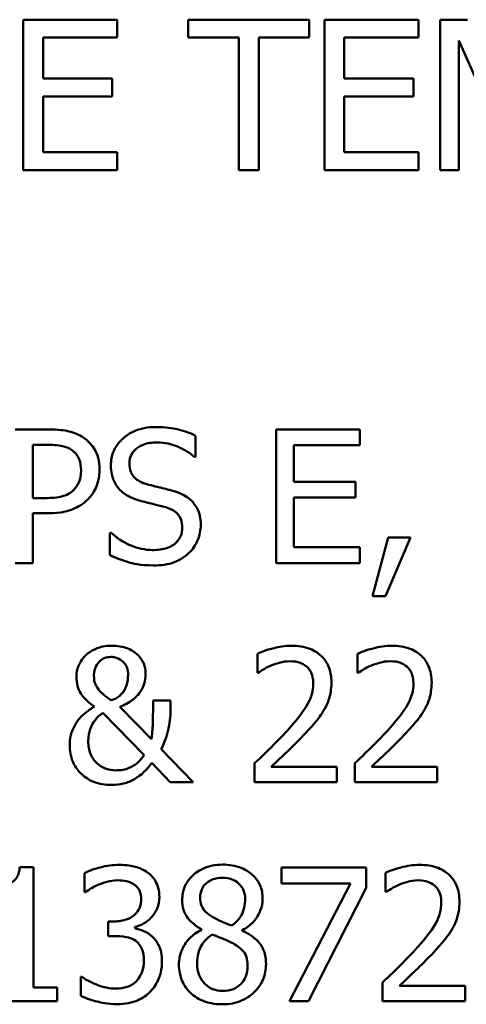
# Model space of a CAD drawing. Units: inches. Extents: x 1 to 146, y 1 to 112.
# Drawn here: x 55 to 55, y 35 to 36 of the extents above; entities that cross this region are included whole.
import ezdxf

# ---------------------------------------------------------------- set-up
doc = ezdxf.new("R2010")
doc.units = ezdxf.units.IN
doc.header["$LTSCALE"] = 6.666667
doc.header["$MEASUREMENT"] = 0
doc.layers.add('Visible (ANSI)', color=7, linetype='Continuous', lineweight=50)

msp = doc.modelspace()

# ---------------------------------------------------------------- linework, layer by layer
at = {"layer": 'Visible (ANSI)'}
for p, q in [((55.18394, 35.76727), (55.15579, 35.76727)), ((55.15579, 35.76727), (55.15579, 35.72227)), ((55.18394, 35.76194), (55.18394, 35.76727)), ((55.24141, 35.76727), (55.20524, 35.76727)), ((55.20524, 35.76727), (55.20524, 35.76194)), ((55.24141, 35.76194), (55.24141, 35.76727)), ((55.27412, 35.76727), (55.24597, 35.76727)), ((55.24597, 35.76727), (55.24597, 35.72227)), ((55.27412, 35.76194), (55.27412, 35.76727)), ((55.28885, 35.76727), (55.28069, 35.76727)), ((55.28069, 35.76727), (55.28069, 35.72227)), ((55.16177, 35.74962), (55.16177, 35.76194)), ((55.16177, 35.76194), (55.18394, 35.76194)), ((55.20524, 35.76194), (55.22033, 35.76194)), ((55.22033, 35.76194), (55.22033, 35.72227)), ((55.22631, 35.72227), (55.22631, 35.76194)), ((55.22631, 35.76194), (55.24141, 35.76194)), ((55.25195, 35.74962), (55.25195, 35.76194)), ((55.25195, 35.76194), (55.27412, 35.76194)), ((55.28626, 35.72227), (55.28626, 35.76103)), ((55.28626, 35.76103), (55.2979, 35.73467)), ((55.18244, 35.74962), (55.16177, 35.74962)), ((55.18244, 35.74429), (55.18244, 35.74962)), ((55.27263, 35.74962), (55.25195, 35.74962)), ((55.27263, 35.74429), (55.27263, 35.74962)), ((55.16177, 35.74429), (55.18244, 35.74429)), ((55.16177, 35.72759), (55.16177, 35.74429)), ((55.25195, 35.74429), (55.27263, 35.74429)), ((55.25195, 35.72759), (55.25195, 35.74429)), ((55.18394, 35.72759), (55.16177, 35.72759)), ((55.18394, 35.72227), (55.18394, 35.72759)), ((55.27412, 35.72759), (55.25195, 35.72759)), ((55.27412, 35.72227), (55.27412, 35.72759)), ((55.15579, 35.72227), (55.18394, 35.72227)), ((55.22033, 35.72227), (55.22631, 35.72227)), ((55.24597, 35.72227), (55.27412, 35.72227)), ((55.28069, 35.72227), (55.28626, 35.72227)), ((55.16345, 35.64462), (55.1534, 35.64462)), ((55.25658, 35.64462), (55.23155, 35.64462)), ((55.23155, 35.64462), (55.23155, 35.60462)), ((55.25658, 35.63989), (55.25658, 35.64462)), ((55.2074, 35.63639), (55.2074, 35.64274)), ((55.15872, 35.64002), (55.16313, 35.64002)), ((55.15872, 35.62407), (55.15872, 35.64002)), ((55.23687, 35.62893), (55.23687, 35.63989)), ((55.23687, 35.63989), (55.25658, 35.63989)), ((55.20701, 35.63639), (55.2074, 35.63639)), ((55.25525, 35.62893), (55.23687, 35.62893)), ((55.25525, 35.6242), (55.25525, 35.62893)), ((55.16235, 35.62407), (55.15872, 35.62407)), ((55.23687, 35.60935), (55.23687, 35.6242)), ((55.23687, 35.6242), (55.25525, 35.6242)), ((55.15872, 35.60462), (55.15872, 35.61953)), ((55.15872, 35.61953), (55.16322, 35.61953)), ((55.18215, 35.6137), (55.18176, 35.6137)), ((55.18176, 35.6137), (55.18176, 35.60702)), ((55.26507, 35.61227), (55.26034, 35.59467)), ((55.26426, 35.59467), (55.27178, 35.61227)), ((55.27178, 35.61227), (55.26507, 35.61227)), ((55.25658, 35.60935), (55.23687, 35.60935)), ((55.25658, 35.60462), (55.25658, 35.60935)), ((55.1534, 35.60462), (55.15872, 35.60462)), ((55.23155, 35.60462), (55.25658, 35.60462)), ((55.26034, 35.59467), (55.26426, 35.59467)), ((55.22591, 35.57747), (55.22591, 35.57176)), ((55.25593, 35.57747), (55.25593, 35.57176)), ((55.22591, 35.57176), (55.2262, 35.57176)), ((55.25593, 35.57176), (55.25622, 35.57176)), ((55.19418, 35.55189), (55.18475, 35.56162)), ((55.19995, 35.56347), (55.1947, 35.56347)), ((55.19995, 35.56087), (55.19995, 35.56347)), ((55.17969, 35.55977), (55.19204, 35.54713)), ((55.20672, 35.53903), (55.19713, 35.54891)), ((55.19437, 35.54476), (55.19985, 35.53903)), ((55.22507, 35.5447), (55.22507, 35.53903)), ((55.24974, 35.54366), (55.23009, 35.54366)), ((55.24974, 35.53903), (55.24974, 35.54366)), ((55.25509, 35.5447), (55.25509, 35.53903)), ((55.27975, 35.54366), (55.26011, 35.54366)), ((55.27975, 35.53903), (55.27975, 35.54366)), ((55.19985, 35.53903), (55.20672, 35.53903)), ((55.22507, 35.53903), (55.24974, 35.53903)), ((55.25509, 35.53903), (55.27975, 35.53903)), ((55.15891, 35.51356), (55.15476, 35.51356)), ((55.15891, 35.47751), (55.15891, 35.51356)), ((55.17415, 35.51181), (55.17415, 35.50614)), ((55.23314, 35.51343), (55.23314, 35.50873)), ((55.25852, 35.51343), (55.23314, 35.51343)), ((55.25852, 35.50743), (55.25852, 35.51343)), ((55.26426, 35.51187), (55.26426, 35.50617)), ((55.23314, 35.50873), (55.25379, 35.50873)), ((55.25379, 35.50873), (55.23551, 35.47343)), ((55.17415, 35.50614), (55.17447, 35.50614)), ((55.24121, 35.47343), (55.25852, 35.50743)), ((55.26426, 35.50617), (55.26455, 35.50617)), ((55.183, 35.49735), (55.18121, 35.49735)), ((55.18121, 35.49735), (55.18121, 35.49291)), ((55.18919, 35.49528), (55.18919, 35.49567)), ((55.20922, 35.49495), (55.20922, 35.49479)), ((55.22141, 35.49456), (55.22141, 35.49473)), ((55.18121, 35.49291), (55.18348, 35.49291)), ((55.17304, 35.48072), (55.17304, 35.47505)), ((55.17343, 35.48072), (55.17304, 35.48072)), ((55.26342, 35.4791), (55.26342, 35.47343)), ((55.16601, 35.47751), (55.15891, 35.47751)), ((55.16601, 35.47343), (55.16601, 35.47751)), ((55.28808, 35.47807), (55.26844, 35.47807)), ((55.28808, 35.47343), (55.28808, 35.47807)), ((55.1465, 35.47343), (55.16601, 35.47343)), ((55.23551, 35.47343), (55.24121, 35.47343)), ((55.26342, 35.47343), (55.28808, 35.47343))]:
    msp.add_line(p, q, dxfattribs=at)
for points, knots in [([(55.17392, 35.64213), (55.17258, 35.64305), (55.17109, 35.64367), (55.1682, 35.64434), (55.1663, 35.64462), (55.16345, 35.64462)], [-0.04805788, -0.04805788, -0.04805788, -0.04805788, -0.0217542, -0.0217542, 0, 0, 0, 0]), ([(55.19551, 35.64533), (55.19434, 35.64533), (55.19317, 35.64524), (55.19097, 35.6448), (55.18994, 35.64448), (55.18709, 35.64319), (55.18582, 35.64209), (55.18408, 35.64029), (55.18335, 35.63921), (55.1823, 35.63668), (55.18206, 35.63531), (55.18206, 35.63389)], [-0.03976159, -0.03976159, -0.03976159, -0.03976159, -0.03462154, -0.03462154, -0.02986641, -0.02986641, -0.02084552, -0.02084552, -0.01078292, -0.01078292, 0, 0, 0, 0]), ([(55.2074, 35.64274), (55.20564, 35.64361), (55.20378, 35.64424), (55.20058, 35.64496), (55.19845, 35.64533), (55.19551, 35.64533)], [-0.05604593, -0.05604593, -0.05604593, -0.05604593, -0.0224125, -0.0224125, 0, 0, 0, 0]), ([(55.17868, 35.63256), (55.17868, 35.63377), (55.17856, 35.63498), (55.17804, 35.63693), (55.17767, 35.63794), (55.17615, 35.64028), (55.17513, 35.6413), (55.17392, 35.64213)], [-0.03633367, -0.03633367, -0.03633367, -0.03633367, -0.02131578, -0.02131578, -0.01117558, -0.01117558, 0, 0, 0, 0]), ([(55.1876, 35.63444), (55.1876, 35.63485), (55.18763, 35.63525), (55.18779, 35.63602), (55.1879, 35.63638), (55.18834, 35.6374), (55.18876, 35.63798), (55.18986, 35.63904), (55.19065, 35.6396), (55.19305, 35.64055), (55.19447, 35.64073), (55.19586, 35.64073)], [-0.03651216, -0.03651216, -0.03651216, -0.03651216, -0.03200429, -0.03200429, -0.02771572, -0.02771572, -0.01958693, -0.01958693, -0.01065622, -0.01065622, 0, 0, 0, 0]), ([(55.19586, 35.64073), (55.19699, 35.64073), (55.1981, 35.64062), (55.20063, 35.64007), (55.2017, 35.63962), (55.20405, 35.63857), (55.20567, 35.63762), (55.20701, 35.63639)], [-0.02401976, -0.02401976, -0.02401976, -0.02401976, -0.01960126, -0.01960126, -0.01389355, -0.01389355, 0, 0, 0, 0]), ([(55.16313, 35.64002), (55.16427, 35.64002), (55.16611, 35.63997), (55.16856, 35.63939), (55.16945, 35.63903), (55.17026, 35.63849)], [-0.01918195, -0.01918195, -0.01918195, -0.01918195, -0.00737685, -0.00737685, 0, 0, 0, 0]), ([(55.17026, 35.63849), (55.17077, 35.63815), (55.17124, 35.63774), (55.17202, 35.63679), (55.17232, 35.63627), (55.17298, 35.63466), (55.17314, 35.63353), (55.17314, 35.6324)], [-0.01800573, -0.01800573, -0.01800573, -0.01800573, -0.0132573, -0.0132573, -0.00856997, -0.00856997, 0, 0, 0, 0]), ([(55.17314, 35.6324), (55.17314, 35.63076), (55.17285, 35.62966), (55.17216, 35.62798), (55.17158, 35.62717), (55.17087, 35.62647)], [-0.01387948, -0.01387948, -0.01387948, -0.01387948, -0.00759679, -0.00759679, 0, 0, 0, 0]), ([(55.17518, 35.62368), (55.17574, 35.62423), (55.17623, 35.62483), (55.1771, 35.62616), (55.17746, 35.62688), (55.17823, 35.62882), (55.17868, 35.63046), (55.17868, 35.63256)], [-0.03595647, -0.03595647, -0.03595647, -0.03595647, -0.0261835, -0.0261835, -0.01601383, -0.01601383, 0, 0, 0, 0]), ([(55.18206, 35.63389), (55.18206, 35.63174), (55.18249, 35.63042), (55.18319, 35.6286), (55.18382, 35.62756), (55.18465, 35.62666)], [-0.01487586, -0.01487586, -0.01487586, -0.01487586, -0.009344, -0.009344, 0, 0, 0, 0]), ([(55.19282, 35.62822), (55.19209, 35.62841), (55.19138, 35.62868), (55.19013, 35.62935), (55.18959, 35.62974), (55.18877, 35.63058), (55.18835, 35.6311), (55.18772, 35.63269), (55.1876, 35.63357), (55.1876, 35.63444)], [-0.03039883, -0.03039883, -0.03039883, -0.03039883, -0.0211605, -0.0211605, -0.01299871, -0.01299871, -0.00665418, -0.00665418, 0, 0, 0, 0]), ([(55.17087, 35.62647), (55.17044, 35.62601), (55.16995, 35.62563), (55.16865, 35.62489), (55.16795, 35.62469), (55.16606, 35.62419), (55.16417, 35.62407), (55.16235, 35.62407)], [-0.01971001, -0.01971001, -0.01971001, -0.01971001, -0.01725893, -0.01725893, -0.01388227, -0.01388227, 0, 0, 0, 0]), ([(55.18465, 35.62666), (55.18549, 35.62578), (55.18646, 35.62506), (55.1881, 35.62423), (55.18929, 35.62365), (55.19126, 35.62313)], [-0.04626282, -0.04626282, -0.04626282, -0.04626282, -0.01552274, -0.01552274, 0, 0, 0, 0]), ([(55.20102, 35.62611), (55.19974, 35.6265), (55.19824, 35.62687), (55.19651, 35.62729), (55.19451, 35.62776), (55.19282, 35.62822)], [-0.0527599, -0.0527599, -0.0527599, -0.0527599, -0.013372, -0.013372, 0, 0, 0, 0]), ([(55.20896, 35.61603), (55.20896, 35.61698), (55.20887, 35.61794), (55.20844, 35.61972), (55.20813, 35.62054), (55.20698, 35.62258), (55.20611, 35.6234), (55.20414, 35.62494), (55.20259, 35.62563), (55.20102, 35.62611)], [-0.02724992, -0.02724992, -0.02724992, -0.02724992, -0.02297897, -0.02297897, -0.01903173, -0.01903173, -0.0124892, -0.0124892, 0, 0, 0, 0]), ([(55.16322, 35.61953), (55.16727, 35.61953), (55.16947, 35.62024), (55.17238, 35.62142), (55.17388, 35.6224), (55.17518, 35.62368)], [-0.02392609, -0.02392609, -0.02392609, -0.02392609, -0.01392987, -0.01392987, 0, 0, 0, 0]), ([(55.19126, 35.62313), (55.19247, 35.62282), (55.19388, 35.62247), (55.19624, 35.62193), (55.19737, 35.62163), (55.19849, 35.62132)], [-0.01844127, -0.01844127, -0.01844127, -0.01844127, -0.00888643, -0.00888643, 0, 0, 0, 0]), ([(55.19849, 35.62132), (55.19917, 35.62112), (55.19984, 35.62086), (55.20099, 35.62024), (55.20148, 35.61988), (55.20224, 35.61911), (55.20266, 35.61858), (55.2033, 35.61698), (55.20342, 35.61608), (55.20342, 35.61519)], [-0.03059412, -0.03059412, -0.03059412, -0.03059412, -0.02121592, -0.02121592, -0.01318189, -0.01318189, -0.00677508, -0.00677508, 0, 0, 0, 0]), ([(55.20342, 35.61519), (55.20342, 35.6147), (55.20337, 35.61421), (55.20318, 35.61328), (55.20303, 35.61284), (55.20249, 35.61171), (55.20201, 35.61109), (55.20089, 35.61008), (55.20013, 35.60956), (55.19758, 35.60867), (55.19599, 35.60851), (55.1945, 35.60851)], [-0.04288841, -0.04288841, -0.04288841, -0.04288841, -0.03661648, -0.03661648, -0.03070676, -0.03070676, -0.02058455, -0.02058455, -0.01136137, -0.01136137, 0, 0, 0, 0]), ([(55.20533, 35.60754), (55.20592, 35.60809), (55.20645, 35.6087), (55.20737, 35.61006), (55.20776, 35.61078), (55.20865, 35.613), (55.20896, 35.61448), (55.20896, 35.61603)], [-0.02438414, -0.02438414, -0.02438414, -0.02438414, -0.01817284, -0.01817284, -0.01178956, -0.01178956, 0, 0, 0, 0]), ([(55.1945, 35.60851), (55.1923, 35.60851), (55.19014, 35.60904), (55.18671, 35.61044), (55.18446, 35.61153), (55.18215, 35.6137)], [-0.05961111, -0.05961111, -0.05961111, -0.05961111, -0.02415736, -0.02415736, 0, 0, 0, 0]), ([(55.18176, 35.60702), (55.18361, 35.60613), (55.18553, 35.6054), (55.18837, 35.60456), (55.19065, 35.60391), (55.19489, 35.60391)], [-0.1057995, -0.1057995, -0.1057995, -0.1057995, -0.0323357, -0.0323357, 0, 0, 0, 0]), ([(55.19489, 35.60391), (55.19705, 35.60391), (55.19918, 35.60415), (55.2018, 35.60516), (55.20352, 35.60588), (55.20533, 35.60754)], [-0.06027793, -0.06027793, -0.06027793, -0.06027793, -0.01874105, -0.01874105, 0, 0, 0, 0]), ([(55.18235, 35.57987), (55.18143, 35.57987), (55.18051, 35.57978), (55.17917, 35.57949), (55.17826, 35.57927), (55.17618, 35.57831), (55.17527, 35.57773), (55.1745, 35.57698)], [-0.03641973, -0.03641973, -0.03641973, -0.03641973, -0.01745425, -0.01745425, -0.00815565, -0.00815565, 0, 0, 0, 0]), ([(55.19246, 35.57157), (55.19246, 35.57261), (55.19229, 35.57361), (55.1915, 35.57549), (55.19092, 35.5763), (55.18955, 35.57765), (55.18856, 35.57845), (55.18559, 35.57964), (55.18397, 35.57987), (55.18235, 35.57987)], [-0.05089972, -0.05089972, -0.05089972, -0.05089972, -0.0374363, -0.0374363, -0.02435202, -0.02435202, -0.01234523, -0.01234523, 0, 0, 0, 0]), ([(55.23616, 35.57987), (55.23426, 35.57987), (55.23236, 35.57957), (55.22975, 35.57887), (55.22754, 35.57827), (55.22591, 35.57747)], [-0.04612913, -0.04612913, -0.04612913, -0.04612913, -0.01378915, -0.01378915, 0, 0, 0, 0]), ([(55.24808, 35.56888), (55.24808, 35.56974), (55.24802, 35.57059), (55.24771, 35.57221), (55.24749, 35.57296), (55.24668, 35.57487), (55.24596, 35.5759), (55.24431, 35.5775), (55.24324, 35.57832), (55.23993, 35.57962), (55.23802, 35.57987), (55.23616, 35.57987)], [-0.06399693, -0.06399693, -0.06399693, -0.06399693, -0.05320043, -0.05320043, -0.04325058, -0.04325058, -0.02708061, -0.02708061, -0.0142398, -0.0142398, 0, 0, 0, 0]), ([(55.26617, 35.57987), (55.26427, 35.57987), (55.26238, 35.57957), (55.25977, 35.57887), (55.25755, 35.57827), (55.25593, 35.57747)], [-0.04612913, -0.04612913, -0.04612913, -0.04612913, -0.01378915, -0.01378915, 0, 0, 0, 0]), ([(55.2781, 35.56888), (55.2781, 35.56974), (55.27803, 35.57059), (55.27773, 35.57221), (55.27751, 35.57296), (55.27669, 35.57487), (55.27598, 35.5759), (55.27432, 35.5775), (55.27325, 35.57832), (55.26994, 35.57962), (55.26804, 35.57987), (55.26617, 35.57987)], [-0.06399693, -0.06399693, -0.06399693, -0.06399693, -0.05320043, -0.05320043, -0.04325058, -0.04325058, -0.02708061, -0.02708061, -0.0142398, -0.0142398, 0, 0, 0, 0]), ([(55.1745, 35.57698), (55.17326, 35.57574), (55.17264, 35.57447), (55.17194, 35.57279), (55.17175, 35.57171), (55.17175, 35.5706)], [-0.01390981, -0.01390981, -0.01390981, -0.01390981, -0.00846299, -0.00846299, 0, 0, 0, 0]), ([(55.177, 35.57086), (55.177, 35.57136), (55.17704, 35.57187), (55.17725, 35.57282), (55.1774, 35.57327), (55.17791, 35.57433), (55.1783, 35.57483), (55.17906, 35.57559), (55.17954, 35.5759), (55.18074, 35.57639), (55.18145, 35.5765), (55.18215, 35.5765)], [-0.01876332, -0.01876332, -0.01876332, -0.01876332, -0.01609281, -0.01609281, -0.01359546, -0.01359546, -0.00986295, -0.00986295, -0.00538749, -0.00538749, 0, 0, 0, 0]), ([(55.18215, 35.5765), (55.18256, 35.5765), (55.18296, 35.57645), (55.18375, 35.57627), (55.18412, 35.57613), (55.18514, 35.57559), (55.18561, 35.57516), (55.18626, 35.57449), (55.18658, 35.57399), (55.1871, 35.57267), (55.18721, 35.57186), (55.18721, 35.57105)], [-0.01582722, -0.01582722, -0.01582722, -0.01582722, -0.01450809, -0.01450809, -0.01321656, -0.01321656, -0.01078449, -0.01078449, -0.00615382, -0.00615382, 0, 0, 0, 0]), ([(55.2262, 35.57176), (55.22673, 35.57213), (55.22737, 35.57254), (55.22819, 35.57304), (55.22897, 35.57352), (55.23009, 35.57397)], [-0.02677531, -0.02677531, -0.02677531, -0.02677531, -0.00920284, -0.00920284, 0, 0, 0, 0]), ([(55.23009, 35.57397), (55.231, 35.57434), (55.23193, 35.57464), (55.23335, 35.57499), (55.23441, 35.57523), (55.23577, 35.57523)], [-0.03150195, -0.03150195, -0.03150195, -0.03150195, -0.01035406, -0.01035406, 0, 0, 0, 0]), ([(55.23577, 35.57523), (55.23705, 35.57523), (55.23795, 35.57501), (55.23934, 35.57454), (55.24004, 35.57415), (55.24066, 35.57361)], [-0.0111346, -0.0111346, -0.0111346, -0.0111346, -0.00625023, -0.00625023, 0, 0, 0, 0]), ([(55.24066, 35.57361), (55.24098, 35.57334), (55.24126, 35.57303), (55.24175, 35.57233), (55.24195, 35.57194), (55.24233, 35.57104), (55.24264, 35.5701), (55.24264, 35.56859)], [-0.02976471, -0.02976471, -0.02976471, -0.02976471, -0.02086145, -0.02086145, -0.01152836, -0.01152836, 0, 0, 0, 0]), ([(55.25622, 35.57176), (55.25674, 35.57213), (55.25738, 35.57254), (55.2582, 35.57304), (55.25899, 35.57352), (55.26011, 35.57397)], [-0.02677531, -0.02677531, -0.02677531, -0.02677531, -0.00920284, -0.00920284, 0, 0, 0, 0]), ([(55.26011, 35.57397), (55.26102, 35.57434), (55.26195, 35.57464), (55.26336, 35.57499), (55.26442, 35.57523), (55.26578, 35.57523)], [-0.03150195, -0.03150195, -0.03150195, -0.03150195, -0.01035406, -0.01035406, 0, 0, 0, 0]), ([(55.26578, 35.57523), (55.26707, 35.57523), (55.26797, 35.57501), (55.26935, 35.57454), (55.27006, 35.57415), (55.27068, 35.57361)], [-0.0111346, -0.0111346, -0.0111346, -0.0111346, -0.00625023, -0.00625023, 0, 0, 0, 0]), ([(55.27068, 35.57361), (55.27099, 35.57334), (55.27127, 35.57303), (55.27176, 35.57233), (55.27197, 35.57194), (55.27234, 35.57104), (55.27266, 35.5701), (55.27266, 35.56859)], [-0.02976471, -0.02976471, -0.02976471, -0.02976471, -0.02086145, -0.02086145, -0.01152836, -0.01152836, 0, 0, 0, 0]), ([(55.17175, 35.5706), (55.17175, 35.56966), (55.17184, 35.56871), (55.1723, 35.56699), (55.17263, 35.56623), (55.17356, 35.56482), (55.17459, 35.56339), (55.17713, 35.56168)], [-0.0725983, -0.0725983, -0.0725983, -0.0725983, -0.04660295, -0.04660295, -0.02330992, -0.02330992, 0, 0, 0, 0]), ([(55.17804, 35.56723), (55.17742, 35.56818), (55.17726, 35.56875), (55.17705, 35.5696), (55.177, 35.57025), (55.177, 35.57086)], [-0.006640042, -0.006640042, -0.006640042, -0.006640042, -0.004625108, -0.004625108, 0, 0, 0, 0]), ([(55.18721, 35.57105), (55.18721, 35.56998), (55.18707, 35.56923), (55.18681, 35.56807), (55.18656, 35.56741), (55.18624, 35.56677)], [-0.009048339, -0.009048339, -0.009048339, -0.009048339, -0.005433577, -0.005433577, 0, 0, 0, 0]), ([(55.1909, 35.56612), (55.19147, 35.56696), (55.19188, 35.56786), (55.19221, 35.56919), (55.19246, 35.57023), (55.19246, 35.57157)], [-0.03813838, -0.03813838, -0.03813838, -0.03813838, -0.01018733, -0.01018733, 0, 0, 0, 0]), ([(55.18222, 35.56353), (55.1807, 35.56446), (55.17994, 35.56515), (55.17906, 35.56598), (55.17848, 35.56659), (55.17804, 35.56723)], [-0.009218979, -0.009218979, -0.009218979, -0.009218979, -0.005939564, -0.005939564, 0, 0, 0, 0]), ([(55.24264, 35.56859), (55.24264, 35.56752), (55.2425, 35.56646), (55.24193, 35.56436), (55.24151, 35.56334), (55.23962, 35.55993), (55.23709, 35.55692), (55.23473, 35.55433)], [-0.04766162, -0.04766162, -0.04766162, -0.04766162, -0.03736784, -0.03736784, -0.02670983, -0.02670983, 0, 0, 0, 0]), ([(55.24601, 35.56087), (55.24668, 35.56203), (55.24718, 35.56325), (55.24773, 35.56523), (55.24808, 35.56667), (55.24808, 35.56888)], [-0.04810156, -0.04810156, -0.04810156, -0.04810156, -0.01681589, -0.01681589, 0, 0, 0, 0]), ([(55.27266, 35.56859), (55.27266, 35.56752), (55.27252, 35.56646), (55.27195, 35.56436), (55.27152, 35.56334), (55.26964, 35.55993), (55.2671, 35.55692), (55.26475, 35.55433)], [-0.04766162, -0.04766162, -0.04766162, -0.04766162, -0.03736784, -0.03736784, -0.02670983, -0.02670983, 0, 0, 0, 0]), ([(55.27603, 35.56087), (55.27669, 35.56203), (55.27719, 35.56325), (55.27774, 35.56523), (55.2781, 35.56667), (55.2781, 35.56888)], [-0.04810156, -0.04810156, -0.04810156, -0.04810156, -0.01681589, -0.01681589, 0, 0, 0, 0]), ([(55.18624, 35.56677), (55.18568, 35.56576), (55.18491, 35.5651), (55.18398, 35.56428), (55.18312, 35.56384), (55.18222, 35.56353)], [-0.00941909, -0.00941909, -0.00941909, -0.00941909, -0.007254055, -0.007254055, 0, 0, 0, 0]), ([(55.18475, 35.56162), (55.18607, 35.5621), (55.18747, 35.56276), (55.18893, 35.56393), (55.18999, 35.56479), (55.1909, 35.56612)], [-0.05065588, -0.05065588, -0.05065588, -0.05065588, -0.01234241, -0.01234241, 0, 0, 0, 0]), ([(55.17713, 35.56168), (55.17624, 35.56112), (55.17535, 35.56048), (55.17414, 35.55954), (55.17312, 35.55874), (55.1721, 35.55737)], [-0.04157523, -0.04157523, -0.04157523, -0.04157523, -0.01301042, -0.01301042, 0, 0, 0, 0]), ([(55.1947, 35.56347), (55.1947, 35.56138), (55.19468, 35.5588), (55.19459, 35.55594), (55.19453, 35.55404), (55.19418, 35.55189)], [-0.06303688, -0.06303688, -0.06303688, -0.06303688, -0.01655889, -0.01655889, 0, 0, 0, 0]), ([(55.1769, 35.55698), (55.1777, 35.55813), (55.17819, 35.55858), (55.17879, 35.55912), (55.17923, 35.55947), (55.17969, 35.55977)], [-0.006125414, -0.006125414, -0.006125414, -0.006125414, -0.004209575, -0.004209575, 0, 0, 0, 0]), ([(55.19713, 35.54891), (55.19815, 35.55086), (55.19887, 35.55292), (55.19952, 35.55615), (55.19995, 35.5585), (55.19995, 35.56087)], [-0.05427557, -0.05427557, -0.05427557, -0.05427557, -0.01805742, -0.01805742, 0, 0, 0, 0]), ([(55.24066, 35.55403), (55.24169, 35.55512), (55.24268, 35.55625), (55.24404, 35.5579), (55.24506, 35.55917), (55.24601, 35.56087)], [-0.04932465, -0.04932465, -0.04932465, -0.04932465, -0.01484528, -0.01484528, 0, 0, 0, 0]), ([(55.27068, 35.55403), (55.2717, 35.55512), (55.27269, 35.55625), (55.27405, 35.5579), (55.27508, 35.55917), (55.27603, 35.56087)], [-0.04932465, -0.04932465, -0.04932465, -0.04932465, -0.01484528, -0.01484528, 0, 0, 0, 0]), ([(55.1721, 35.55737), (55.17137, 35.55637), (55.17081, 35.55528), (55.17018, 35.55353), (55.16974, 35.5522), (55.16974, 35.55001)], [-0.05020465, -0.05020465, -0.05020465, -0.05020465, -0.01668546, -0.01668546, 0, 0, 0, 0]), ([(55.17528, 35.55131), (55.17528, 35.55291), (55.17561, 35.55405), (55.17607, 35.55545), (55.17642, 35.55629), (55.1769, 35.55698)], [-0.01125474, -0.01125474, -0.01125474, -0.01125474, -0.00640332, -0.00640332, 0, 0, 0, 0]), ([(55.23473, 35.55433), (55.23323, 35.55268), (55.23169, 35.55107), (55.22913, 35.54856), (55.22744, 35.54692), (55.22507, 35.5447)], [-0.06548333, -0.06548333, -0.06548333, -0.06548333, -0.0247715, -0.0247715, 0, 0, 0, 0]), ([(55.23009, 35.54366), (55.23162, 35.54508), (55.23355, 35.54691), (55.23642, 35.54964), (55.23817, 35.55131), (55.24066, 35.55403)], [-0.05851813, -0.05851813, -0.05851813, -0.05851813, -0.0281322, -0.0281322, 0, 0, 0, 0]), ([(55.26475, 35.55433), (55.26325, 35.55268), (55.2617, 35.55107), (55.25914, 35.54856), (55.25746, 35.54692), (55.25509, 35.5447)], [-0.06548333, -0.06548333, -0.06548333, -0.06548333, -0.0247715, -0.0247715, 0, 0, 0, 0]), ([(55.26011, 35.54366), (55.26164, 35.54508), (55.26357, 35.54691), (55.26643, 35.54964), (55.26818, 35.55131), (55.27068, 35.55403)], [-0.05851813, -0.05851813, -0.05851813, -0.05851813, -0.0281322, -0.0281322, 0, 0, 0, 0]), ([(55.16974, 35.55001), (55.16974, 35.54836), (55.17, 35.54674), (55.17118, 35.54389), (55.17197, 35.54274), (55.17382, 35.5409), (55.17507, 35.5399), (55.17855, 35.53847), (55.18037, 35.53818), (55.18222, 35.53818)], [-0.06700927, -0.06700927, -0.06700927, -0.06700927, -0.04645393, -0.04645393, -0.02868856, -0.02868856, -0.01405728, -0.01405728, 0, 0, 0, 0]), ([(55.18368, 35.54256), (55.18247, 35.54256), (55.18128, 35.54274), (55.17926, 35.54357), (55.17846, 35.5441), (55.17722, 35.54534), (55.1765, 35.54621), (55.17548, 35.54871), (55.17528, 35.55), (55.17528, 35.55131)], [-0.05038763, -0.05038763, -0.05038763, -0.05038763, -0.03392516, -0.03392516, -0.02054342, -0.02054342, -0.00996762, -0.00996762, 0, 0, 0, 0]), ([(55.19204, 35.54713), (55.19143, 35.54626), (55.19073, 35.54544), (55.18927, 35.5442), (55.1885, 35.54369), (55.18631, 35.54278), (55.18501, 35.54256), (55.18368, 35.54256)], [-0.0279527, -0.0279527, -0.0279527, -0.0279527, -0.01809484, -0.01809484, -0.01014898, -0.01014898, 0, 0, 0, 0]), ([(55.18222, 35.53818), (55.18345, 35.53818), (55.18467, 35.53831), (55.187, 35.53889), (55.18807, 35.53932), (55.19115, 35.54108), (55.19292, 35.54289), (55.19437, 35.54476)], [-0.03636489, -0.03636489, -0.03636489, -0.03636489, -0.02695247, -0.02695247, -0.01806972, -0.01806972, 0, 0, 0, 0]), ([(55.18458, 35.51427), (55.18267, 35.51427), (55.18075, 35.51398), (55.17757, 35.51317), (55.17566, 35.51262), (55.17415, 35.51181)], [-0.03134991, -0.03134991, -0.03134991, -0.03134991, -0.01306041, -0.01306041, 0, 0, 0, 0]), ([(55.19301, 35.512), (55.19189, 35.5128), (55.19066, 35.51336), (55.18841, 35.51397), (55.18691, 35.51427), (55.18458, 35.51427)], [-0.04298913, -0.04298913, -0.04298913, -0.04298913, -0.01769563, -0.01769563, 0, 0, 0, 0]), ([(55.21548, 35.51434), (55.21446, 35.51434), (55.21344, 35.51425), (55.21151, 35.51388), (55.21061, 35.5136), (55.20807, 35.51246), (55.20692, 35.51148), (55.20531, 35.50981), (55.20462, 35.50881), (55.20364, 35.50644), (55.20342, 35.50514), (55.20342, 35.5038)], [-0.03675719, -0.03675719, -0.03675719, -0.03675719, -0.0321465, -0.0321465, -0.02786657, -0.02786657, -0.01953346, -0.01953346, -0.01017334, -0.01017334, 0, 0, 0, 0]), ([(55.2275, 35.50416), (55.2275, 35.50485), (55.22744, 35.50553), (55.22719, 35.50684), (55.22701, 35.50746), (55.22627, 35.50919), (55.22557, 35.51018), (55.22399, 35.51173), (55.22286, 35.51266), (55.21932, 35.51407), (55.21739, 35.51434), (55.21548, 35.51434)], [-0.06686558, -0.06686558, -0.06686558, -0.06686558, -0.05676647, -0.05676647, -0.04718654, -0.04718654, -0.02902621, -0.02902621, -0.01458831, -0.01458831, 0, 0, 0, 0]), ([(55.2745, 35.51427), (55.27261, 35.51427), (55.27071, 35.51397), (55.2681, 35.51327), (55.26588, 35.51267), (55.26426, 35.51187)], [-0.04612913, -0.04612913, -0.04612913, -0.04612913, -0.01378915, -0.01378915, 0, 0, 0, 0]), ([(55.28643, 35.50328), (55.28643, 35.50414), (55.28636, 35.505), (55.28606, 35.50661), (55.28584, 35.50737), (55.28502, 35.50927), (55.28431, 35.51031), (55.28266, 35.51191), (55.28158, 35.51273), (55.27827, 35.51403), (55.27637, 35.51427), (55.2745, 35.51427)], [-0.06399693, -0.06399693, -0.06399693, -0.06399693, -0.05320043, -0.05320043, -0.04325058, -0.04325058, -0.02708061, -0.02708061, -0.0142398, -0.0142398, 0, 0, 0, 0]), ([(55.15476, 35.51356), (55.15472, 35.51302), (55.15464, 35.51247), (55.15437, 35.5115), (55.15421, 35.51105), (55.15373, 35.5102), (55.15342, 35.50981), (55.1528, 35.5093), (55.15231, 35.50893), (55.14995, 35.50813), (55.14821, 35.50798), (55.1465, 35.50798)], [-0.06702921, -0.06702921, -0.06702921, -0.06702921, -0.05084823, -0.05084823, -0.03688196, -0.03688196, -0.02174532, -0.02174532, -0.01302246, -0.01302246, 0, 0, 0, 0]), ([(55.19658, 35.50461), (55.19658, 35.50552), (55.19649, 35.50643), (55.1961, 35.50792), (55.19583, 35.50871), (55.19472, 35.51053), (55.19394, 35.51134), (55.19301, 35.512)], [-0.02697728, -0.02697728, -0.02697728, -0.02697728, -0.01625066, -0.01625066, -0.00869485, -0.00869485, 0, 0, 0, 0]), ([(55.17447, 35.50614), (55.17502, 35.50652), (55.1756, 35.50689), (55.17643, 35.5074), (55.17714, 35.50783), (55.17843, 35.50837)], [-0.0342337, -0.0342337, -0.0342337, -0.0342337, -0.01063317, -0.01063317, 0, 0, 0, 0]), ([(55.17843, 35.50837), (55.17935, 35.50874), (55.1803, 35.50904), (55.18171, 35.50939), (55.18276, 35.50964), (55.18416, 35.50964)], [-0.03364233, -0.03364233, -0.03364233, -0.03364233, -0.01065771, -0.01065771, 0, 0, 0, 0]), ([(55.18416, 35.50964), (55.18505, 35.50964), (55.18593, 35.50955), (55.18719, 35.50927), (55.18807, 35.50905), (55.18902, 35.50841)], [-0.02730828, -0.02730828, -0.02730828, -0.02730828, -0.00874519, -0.00874519, 0, 0, 0, 0]), ([(55.18902, 35.50841), (55.1894, 35.50814), (55.18974, 35.50783), (55.19024, 35.5072), (55.19054, 35.50677), (55.19103, 35.50554), (55.19113, 35.5048), (55.19113, 35.50406)], [-0.01591963, -0.01591963, -0.01591963, -0.01591963, -0.0100865, -0.0100865, -0.00561821, -0.00561821, 0, 0, 0, 0]), ([(55.2088, 35.50442), (55.2088, 35.50525), (55.20893, 35.50608), (55.20951, 35.50748), (55.20989, 35.50804), (55.21078, 35.50891), (55.21143, 35.50944), (55.21337, 35.51023), (55.2144, 35.51038), (55.21544, 35.51038)], [-0.03774866, -0.03774866, -0.03774866, -0.03774866, -0.02579625, -0.02579625, -0.01594557, -0.01594557, -0.00791826, -0.00791826, 0, 0, 0, 0]), ([(55.21544, 35.51038), (55.21653, 35.51038), (55.21762, 35.51023), (55.21958, 35.5094), (55.22017, 35.50887), (55.22105, 35.50797), (55.22148, 35.50734), (55.22211, 35.50582), (55.22225, 35.50496), (55.22225, 35.50409)], [-0.02009067, -0.02009067, -0.02009067, -0.02009067, -0.01623072, -0.01623072, -0.01253058, -0.01253058, -0.0066295, -0.0066295, 0, 0, 0, 0]), ([(55.26455, 35.50617), (55.26507, 35.50653), (55.26572, 35.50694), (55.26653, 35.50744), (55.26732, 35.50793), (55.26844, 35.50837)], [-0.02677531, -0.02677531, -0.02677531, -0.02677531, -0.00920284, -0.00920284, 0, 0, 0, 0]), ([(55.26844, 35.50837), (55.26935, 35.50875), (55.27028, 35.50905), (55.27169, 35.5094), (55.27276, 35.50964), (55.27411, 35.50964)], [-0.03150195, -0.03150195, -0.03150195, -0.03150195, -0.01035406, -0.01035406, 0, 0, 0, 0]), ([(55.27411, 35.50964), (55.2754, 35.50964), (55.2763, 35.50942), (55.27768, 35.50895), (55.27839, 35.50855), (55.27901, 35.50802)], [-0.0111346, -0.0111346, -0.0111346, -0.0111346, -0.00625023, -0.00625023, 0, 0, 0, 0]), ([(55.27901, 35.50802), (55.27933, 35.50774), (55.2796, 35.50744), (55.2801, 35.50673), (55.2803, 35.50635), (55.28067, 35.50544), (55.28099, 35.50451), (55.28099, 35.50299)], [-0.02976471, -0.02976471, -0.02976471, -0.02976471, -0.02086145, -0.02086145, -0.01152836, -0.01152836, 0, 0, 0, 0]), ([(55.19113, 35.50406), (55.19113, 35.50356), (55.19109, 35.50306), (55.19091, 35.50211), (55.19078, 35.50167), (55.1903, 35.50058), (55.1899, 35.5), (55.18877, 35.49893), (55.18796, 35.49841), (55.18575, 35.49754), (55.18437, 35.49735), (55.183, 35.49735)], [-0.03339167, -0.03339167, -0.03339167, -0.03339167, -0.02882814, -0.02882814, -0.02464218, -0.02464218, -0.01807261, -0.01807261, -0.01045556, -0.01045556, 0, 0, 0, 0]), ([(55.18919, 35.49567), (55.19012, 35.49587), (55.191, 35.4962), (55.19268, 35.49715), (55.19343, 35.49776), (55.19506, 35.49949), (55.1956, 35.50045), (55.19637, 35.50231), (55.19658, 35.50344), (55.19658, 35.50461)], [-0.02412412, -0.02412412, -0.02412412, -0.02412412, -0.01977563, -0.01977563, -0.01533488, -0.01533488, -0.00892372, -0.00892372, 0, 0, 0, 0]), ([(55.20342, 35.5038), (55.20342, 35.50278), (55.20354, 35.50176), (55.20418, 35.49969), (55.20467, 35.49892), (55.20618, 35.49696), (55.2077, 35.49584), (55.20922, 35.49495)], [-0.02361128, -0.02361128, -0.02361128, -0.02361128, -0.01883264, -0.01883264, -0.01343467, -0.01343467, 0, 0, 0, 0]), ([(55.21262, 35.49858), (55.21179, 35.49906), (55.21098, 35.49965), (55.2097, 35.50103), (55.20939, 35.50163), (55.20892, 35.50279), (55.2088, 35.5036), (55.2088, 35.50442)], [-0.01305803, -0.01305803, -0.01305803, -0.01305803, -0.00958447, -0.00958447, -0.00621589, -0.00621589, 0, 0, 0, 0]), ([(55.22225, 35.50409), (55.22225, 35.50321), (55.22217, 35.50232), (55.22166, 35.50007), (55.22117, 35.49923), (55.2203, 35.49783), (55.2193, 35.49688), (55.21826, 35.49609)], [-0.01410428, -0.01410428, -0.01410428, -0.01410428, -0.01248682, -0.01248682, -0.00990701, -0.00990701, 0, 0, 0, 0]), ([(55.22141, 35.49473), (55.22266, 35.49536), (55.22379, 35.49618), (55.22573, 35.49833), (55.22638, 35.49954), (55.22726, 35.50175), (55.2275, 35.50293), (55.2275, 35.50416)], [-0.02620625, -0.02620625, -0.02620625, -0.02620625, -0.01804051, -0.01804051, -0.00936408, -0.00936408, 0, 0, 0, 0]), ([(55.28099, 35.50299), (55.28099, 35.50192), (55.28085, 35.50087), (55.28028, 35.49876), (55.27985, 35.49774), (55.27797, 35.49434), (55.27544, 35.49132), (55.27308, 35.48873)], [-0.04766162, -0.04766162, -0.04766162, -0.04766162, -0.03736784, -0.03736784, -0.02670983, -0.02670983, 0, 0, 0, 0]), ([(55.28436, 35.49528), (55.28502, 35.49643), (55.28552, 35.49766), (55.28607, 35.49963), (55.28643, 35.50108), (55.28643, 35.50328)], [-0.04810156, -0.04810156, -0.04810156, -0.04810156, -0.01681589, -0.01681589, 0, 0, 0, 0]), ([(55.21826, 35.49609), (55.2169, 35.49653), (55.21564, 35.49711), (55.21429, 35.49773), (55.21329, 35.49821), (55.21262, 35.49858)], [-0.009110315, -0.009110315, -0.009110315, -0.009110315, -0.005794122, -0.005794122, 0, 0, 0, 0]), ([(55.19457, 35.49268), (55.19378, 35.49343), (55.1929, 35.49403), (55.19102, 35.49479), (55.19011, 35.49509), (55.18919, 35.49528)], [-0.01544327, -0.01544327, -0.01544327, -0.01544327, -0.00720045, -0.00720045, 0, 0, 0, 0]), ([(55.20922, 35.49479), (55.20791, 35.49415), (55.20671, 35.49334), (55.20442, 35.49106), (55.20371, 35.48976), (55.20271, 35.48738), (55.20244, 35.48596), (55.20244, 35.48448)], [-0.02665782, -0.02665782, -0.02665782, -0.02665782, -0.01969589, -0.01969589, -0.01121934, -0.01121934, 0, 0, 0, 0]), ([(55.20786, 35.48487), (55.20786, 35.48591), (55.20798, 35.48694), (55.20845, 35.48856), (55.2088, 35.48952), (55.21028, 35.49173), (55.21127, 35.49267), (55.21243, 35.49343)], [-0.0356481, -0.0356481, -0.0356481, -0.0356481, -0.0202316, -0.0202316, -0.01055371, -0.01055371, 0, 0, 0, 0]), ([(55.21243, 35.49343), (55.21357, 35.49297), (55.21472, 35.4925), (55.21664, 35.49175), (55.21756, 35.49135), (55.2183, 35.49093)], [-0.01589611, -0.01589611, -0.01589611, -0.01589611, -0.00641338, -0.00641338, 0, 0, 0, 0]), ([(55.22851, 35.48458), (55.22851, 35.48594), (55.22832, 35.4873), (55.22748, 35.48951), (55.22694, 35.49044), (55.22474, 35.49276), (55.2231, 35.49378), (55.22141, 35.49456)], [-0.03805945, -0.03805945, -0.03805945, -0.03805945, -0.02436415, -0.02436415, -0.01419085, -0.01419085, 0, 0, 0, 0]), ([(55.27901, 35.48844), (55.28003, 35.48953), (55.28102, 35.49065), (55.28238, 35.49231), (55.28341, 35.49358), (55.28436, 35.49528)], [-0.04932465, -0.04932465, -0.04932465, -0.04932465, -0.01484528, -0.01484528, 0, 0, 0, 0]), ([(55.18348, 35.49291), (55.18517, 35.49291), (55.18648, 35.49271), (55.1881, 35.49229), (55.18885, 35.49196), (55.18951, 35.49149)], [-0.01278005, -0.01278005, -0.01278005, -0.01278005, -0.00623377, -0.00623377, 0, 0, 0, 0]), ([(55.18951, 35.49149), (55.18992, 35.4912), (55.19027, 35.49085), (55.19097, 35.48994), (55.19121, 35.48943), (55.19176, 35.48808), (55.19191, 35.48689), (55.19191, 35.48568)], [-0.01464726, -0.01464726, -0.01464726, -0.01464726, -0.01228818, -0.01228818, -0.00921883, -0.00921883, 0, 0, 0, 0]), ([(55.19736, 35.48529), (55.19736, 35.48624), (55.19728, 35.48721), (55.19696, 35.48867), (55.19675, 35.48946), (55.19582, 35.49126), (55.19527, 35.49204), (55.19457, 35.49268)], [-0.02950259, -0.02950259, -0.02950259, -0.02950259, -0.01540009, -0.01540009, -0.00727904, -0.00727904, 0, 0, 0, 0]), ([(55.2183, 35.49093), (55.2195, 35.49028), (55.22068, 35.48951), (55.22189, 35.48822), (55.22227, 35.48771), (55.22288, 35.48603), (55.223, 35.48503), (55.223, 35.48406)], [-0.02647792, -0.02647792, -0.02647792, -0.02647792, -0.01358508, -0.01358508, -0.00733573, -0.00733573, 0, 0, 0, 0]), ([(55.27308, 35.48873), (55.27158, 35.48708), (55.27003, 35.48548), (55.26747, 35.48297), (55.26579, 35.48133), (55.26342, 35.4791)], [-0.06548333, -0.06548333, -0.06548333, -0.06548333, -0.0247715, -0.0247715, 0, 0, 0, 0]), ([(55.26844, 35.47807), (55.26997, 35.47949), (55.2719, 35.48132), (55.27476, 35.48405), (55.27651, 35.48572), (55.27901, 35.48844)], [-0.05851813, -0.05851813, -0.05851813, -0.05851813, -0.0281322, -0.0281322, 0, 0, 0, 0]), ([(55.19191, 35.48568), (55.19191, 35.48441), (55.19176, 35.48314), (55.19116, 35.48163), (55.19074, 35.48061), (55.18971, 35.47946)], [-0.03942042, -0.03942042, -0.03942042, -0.03942042, -0.01178774, -0.01178774, 0, 0, 0, 0]), ([(55.19382, 35.47628), (55.19495, 35.47746), (55.19582, 35.47881), (55.19681, 35.48125), (55.19736, 35.48291), (55.19736, 35.48529)], [-0.04757708, -0.04757708, -0.04757708, -0.04757708, -0.01818977, -0.01818977, 0, 0, 0, 0]), ([(55.21554, 35.47651), (55.21452, 35.47651), (55.21352, 35.47668), (55.21169, 35.47745), (55.21091, 35.47799), (55.20961, 35.47931), (55.20897, 35.48016), (55.20805, 35.48241), (55.20786, 35.48363), (55.20786, 35.48487)], [-0.03893956, -0.03893956, -0.03893956, -0.03893956, -0.02846315, -0.02846315, -0.01856593, -0.01856593, -0.00944028, -0.00944028, 0, 0, 0, 0]), ([(55.21548, 35.47252), (55.21648, 35.47252), (55.21749, 35.47261), (55.2194, 35.47298), (55.22031, 35.47325), (55.22302, 35.47442), (55.22437, 35.47554), (55.22629, 35.47753), (55.22709, 35.4787), (55.22824, 35.48148), (55.22851, 35.48301), (55.22851, 35.48458)], [-0.0429205, -0.0429205, -0.0429205, -0.0429205, -0.03783952, -0.03783952, -0.03305408, -0.03305408, -0.0229346, -0.0229346, -0.01196296, -0.01196296, 0, 0, 0, 0]), ([(55.20244, 35.48448), (55.20244, 35.48361), (55.20252, 35.48275), (55.2029, 35.4809), (55.20318, 35.48008), (55.20403, 35.47813), (55.20484, 35.47696), (55.20588, 35.47596)], [-0.02062175, -0.02062175, -0.02062175, -0.02062175, -0.01619017, -0.01619017, -0.01105118, -0.01105118, 0, 0, 0, 0]), ([(55.223, 35.48406), (55.223, 35.48291), (55.22283, 35.48175), (55.22205, 35.47987), (55.22158, 35.47916), (55.22055, 35.47813), (55.21984, 35.47753), (55.21773, 35.47667), (55.21664, 35.47651), (55.21554, 35.47651)], [-0.04781379, -0.04781379, -0.04781379, -0.04781379, -0.03041536, -0.03041536, -0.0173412, -0.0173412, -0.00837701, -0.00837701, 0, 0, 0, 0]), ([(55.18364, 35.47722), (55.18168, 35.47722), (55.17979, 35.47763), (55.17714, 35.47869), (55.17506, 35.47953), (55.17343, 35.48072)], [-0.04923372, -0.04923372, -0.04923372, -0.04923372, -0.01537316, -0.01537316, 0, 0, 0, 0]), ([(55.18971, 35.47946), (55.18934, 35.47906), (55.18893, 35.47872), (55.18799, 35.47813), (55.18748, 35.47791), (55.18589, 35.47741), (55.18476, 35.47722), (55.18364, 35.47722)], [-0.01688764, -0.01688764, -0.01688764, -0.01688764, -0.0127573, -0.0127573, -0.00850075, -0.00850075, 0, 0, 0, 0]), ([(55.18397, 35.47259), (55.18509, 35.47259), (55.18622, 35.47268), (55.18833, 35.47308), (55.1893, 35.47338), (55.19159, 35.47439), (55.19279, 35.47522), (55.19382, 35.47628)], [-0.02759123, -0.02759123, -0.02759123, -0.02759123, -0.01909169, -0.01909169, -0.01129052, -0.01129052, 0, 0, 0, 0]), ([(55.20588, 35.47596), (55.20646, 35.4754), (55.20709, 35.47492), (55.2085, 35.47406), (55.20926, 35.4737), (55.21115, 35.47301), (55.21292, 35.47252), (55.21548, 35.47252)], [-0.04682669, -0.04682669, -0.04682669, -0.04682669, -0.03344849, -0.03344849, -0.01947511, -0.01947511, 0, 0, 0, 0]), ([(55.17304, 35.47505), (55.17458, 35.47428), (55.17634, 35.47373), (55.17897, 35.47308), (55.18111, 35.47259), (55.18397, 35.47259)], [-0.05927484, -0.05927484, -0.05927484, -0.05927484, -0.02176927, -0.02176927, 0, 0, 0, 0])]:
    msp.add_open_spline(points, degree=3, knots=knots, dxfattribs=at)

doc.saveas('drawing.dxf')
